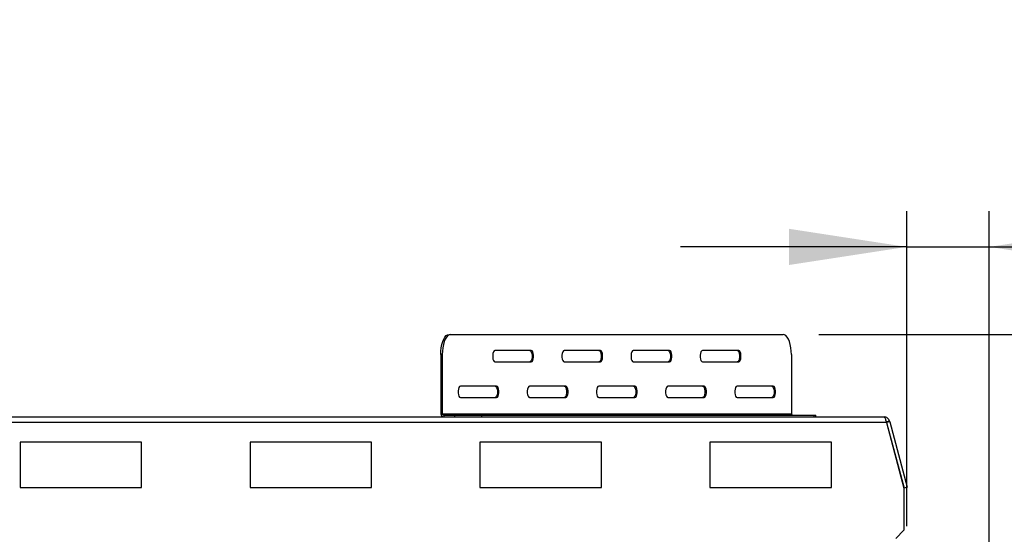
# Model space of a CAD drawing. Units: millimetres. Extents: x 325 to 5549, y -230 to 4532.
# Drawn here: x 1131 to 1739, y 867 to 1185 of the extents above; entities that cross this region are included whole.
import ezdxf

# ---------------------------------------------------------------- set-up
doc = ezdxf.new("R2010")
doc.units = ezdxf.units.MM
doc.header["$LTSCALE"] = 22
doc.layers.add('FORMAT', color=7, linetype='Continuous')
doc.styles.add('SLDTEXTSTYLE1', font='TXT', dxfattribs={"width": 0.75})
doc.dimstyles.new('SLDDIMSTYLE1', dxfattribs={"dimtxt": 52.3875, "dimasz": 72.644, "dimexe": 0, "dimexo": 0.0625, "dimgap": 13.096875, "dimtad": 1, "dimdec": 0, "dimrnd": 1e-09, "dimzin": 12, "dimdsep": 46, "dimtxsty": 'SLDTEXTSTYLE1', "dimsah": 1, "dimcen": 0.09, "dimadec": 0, "dimazin": 3, "dimtfac": 1, "dimtdec": 0, "dimtmove": 0, "dimatfit": 0, "dimfxl": 0, "dimfrac": 2, "dimtolj": 1, "dimtzin": 12, "dimarcsym": 0})

# ---------------------------------------------------------------- blocks, each defined once
blk = doc.blocks.new('_D_8')
at = {"layer": 'FORMAT', "color": 7}
for p, q in [((2036.8, 990.92), (2036.8, 1130.62)), ((1624.93, 990.92), (2058.8, 990.92)), ((2036.8, 472.42), (2036.8, 990.92)), ((1863.2, 825.92), (1863.2, 841.85)), ((1863.2, 841.85), (1956.33, 841.85)), ((1956.33, 841.85), (1956.33, 825.92)), ((1873.48, 796.07), (1946.05, 752.53)), ((1863.2, 671.08), (1863.2, 655.15)), ((1956.33, 655.15), (1956.33, 671.08)), ((1863.2, 655.15), (1956.33, 655.15)), ((1649.22, 472.42), (2058.8, 472.42)), ((2036.8, 472.42), (2036.8, 332.72))]:
    blk.add_line(p, q, dxfattribs=at)
for points in [[(2036.8, 990.92), (2047.98, 1063.56), (2025.63, 1063.56)], [(2036.8, 472.42), (2025.63, 399.77), (2047.98, 399.77)]]:
    blk.add_solid(points, dxfattribs=at)
at = {"layer": 'FORMAT', "color": 7, "attachment_point": 1, "rotation": 90, "style": 'SLDTEXTSTYLE1'}
for s, insert, char_height in [('519mm', (1969.27, 624.95), 52.388), ('16', (1911.31, 774.3), 34.925), ('7', (1864.74, 748.5), 34.92), ('20', (1881.01, 671.08), 52.388)]:
    blk.add_mtext(s, dxfattribs=dict(at, insert=insert, char_height=char_height))
blk = doc.blocks.new('_D_9')
at = {"layer": 'FORMAT', "color": 7}
for p, q in [((1844.4, 1208.66), (1828.47, 1208.66)), ((1828.47, 1208.66), (1828.47, 1125.43)), ((1883.11, 1208.66), (1899.04, 1208.66)), ((1899.04, 1208.66), (1899.04, 1125.43)), ((1828.47, 1125.43), (1844.4, 1125.43)), ((1899.04, 1125.43), (1883.11, 1125.43)), ((1679.22, 872.42), (1679.22, 1066.95)), ((1730.22, 858.42), (1730.22, 1066.95)), ((1679.22, 1044.95), (1539.52, 1044.95)), ((1679.22, 1044.95), (1730.22, 1044.95)), ((1730.22, 1044.95), (1987.25, 1044.95))]:
    blk.add_line(p, q, dxfattribs=at)
for points in [[(1679.22, 1044.95), (1606.58, 1056.13), (1606.58, 1033.78)], [(1730.22, 1044.95), (1802.87, 1033.78), (1802.87, 1056.13)]]:
    blk.add_solid(points, dxfattribs=at)
at = {"layer": 'FORMAT', "color": 7, "attachment_point": 1, "style": 'SLDTEXTSTYLE1'}
for s, insert, char_height in [('2', (1844.4, 1192.96), 52.39), ('51mm', (1759.56, 1112.48), 52.388)]:
    blk.add_mtext(s, dxfattribs=dict(at, insert=insert, char_height=char_height))

msp = doc.modelspace()

# ---------------------------------------------------------------- linework, layer by layer
at = {"color": 7, "linetype": 'Continuous', "lineweight": 25}
for p, q in [((1396.62, 990.92), (1397.53, 990.92)), ((1397.53, 990.92), (1602.93, 990.92)), ((1447.35, 980.92), (1424.98, 980.92)), ((1490.06, 980.92), (1467.69, 980.92)), ((1532.77, 980.92), (1510.4, 980.92)), ((1575.48, 980.92), (1553.11, 980.92)), ((1391.53, 978.42), (1391.53, 941.92)), ((1392.45, 978.42), (1391.53, 978.42)), ((1392.45, 978.42), (1392.45, 941.92)), ((1424.98, 973.92), (1447.35, 973.92)), ((1467.69, 973.92), (1490.06, 973.92)), ((1510.4, 973.92), (1532.77, 973.92)), ((1553.11, 973.92), (1575.48, 973.92)), ((1608.02, 978.42), (1608.02, 941.92)), ((1426, 958.92), (1403.63, 958.92)), ((1468.71, 958.92), (1446.34, 958.92)), ((1511.42, 958.92), (1489.04, 958.92)), ((1554.12, 958.92), (1531.75, 958.92)), ((1596.83, 958.92), (1574.46, 958.92)), ((1403.63, 951.92), (1426, 951.92)), ((1446.34, 951.92), (1468.71, 951.92)), ((1489.04, 951.92), (1511.42, 951.92)), ((1531.75, 951.92), (1554.12, 951.92)), ((1574.46, 951.92), (1596.83, 951.92)), ((1666.67, 936.42), (813.77, 936.42)), ((815.22, 939.92), (1665.22, 939.92)), ((1391.53, 941.92), (1392.45, 941.92)), ((1392.45, 941.92), (1608.02, 941.92)), ((1393.36, 940.92), (1393.36, 939.92)), ((1393.36, 940.92), (1400.21, 940.92)), ((1400.21, 939.92), (1400.21, 940.92)), ((1400.21, 940.92), (1416.71, 940.92)), ((1416.71, 940.92), (1416.71, 939.92)), ((1416.71, 940.92), (1622.12, 940.92)), ((1622.12, 939.92), (1622.12, 940.92)), ((1622.12, 940.92), (1623.2, 940.92)), ((1623.2, 939.92), (1623.2, 940.92)), ((1668.6, 937.32), (1666.67, 936.8)), ((1666.78, 936.42), (1666.67, 936.8)), ((1666.67, 936.42), (1677.52, 895.93)), ((1668.71, 936.93), (1666.78, 936.42)), ((1666.78, 936.42), (1677.62, 895.93)), ((1668.6, 937.32), (1668.71, 936.93)), ((1668.71, 936.93), (1679.56, 896.45)), ((1206.72, 924.42), (1131.72, 924.42)), ((1131.72, 924.42), (1131.72, 896.42)), ((1206.72, 896.42), (1206.72, 924.42)), ((1348.72, 924.42), (1273.72, 924.42)), ((1273.72, 924.42), (1273.72, 896.42)), ((1348.72, 896.42), (1348.72, 924.42)), ((1490.72, 924.42), (1415.72, 924.42)), ((1415.72, 924.42), (1415.72, 896.42)), ((1490.72, 896.42), (1490.72, 924.42)), ((1632.72, 924.42), (1557.72, 924.42)), ((1557.72, 924.42), (1557.72, 896.42)), ((1632.72, 896.42), (1632.72, 924.42)), ((1131.72, 896.42), (1206.72, 896.42)), ((1273.72, 896.42), (1348.72, 896.42)), ((1415.72, 896.42), (1490.72, 896.42)), ((1557.72, 896.42), (1632.72, 896.42)), ((1677.52, 895.93), (1677.52, 869.92)), ((1679.56, 896.45), (1677.62, 895.93)), ((1672.52, 864.92), (1677.52, 869.92))]:
    msp.add_line(p, q, dxfattribs=at)
at = {"color": 7, "linetype": 'Continuous', "lineweight": 25, "flags": 128}
for points in [[(1391.53, 978.42), (1391.61, 980.59), (1391.84, 982.69), (1392.21, 984.67), (1392.72, 986.45), (1393.35, 987.99), (1394.07, 989.24), (1394.88, 990.16), (1395.73, 990.73), (1396.62, 990.92)], [(1397.53, 990.92), (1396.65, 990.73), (1395.79, 990.16), (1394.99, 989.24), (1394.26, 987.99), (1393.63, 986.45), (1393.13, 984.67), (1392.75, 982.69), (1392.52, 980.59), (1392.45, 978.42)], [(1608.02, 978.42), (1607.94, 980.59), (1607.71, 982.69), (1607.33, 984.67), (1606.83, 986.45), (1606.2, 987.99), (1605.47, 989.24), (1604.67, 990.16), (1603.81, 990.73), (1602.93, 990.92)], [(1424.98, 980.92), (1424.5, 980.7), (1424.07, 980.1), (1423.75, 979.17), (1423.58, 978.02), (1423.58, 976.81), (1423.75, 975.67), (1424.07, 974.73), (1424.5, 974.13), (1424.98, 973.92)], [(1446.44, 980.92), (1446.93, 980.7), (1447.36, 980.1), (1447.67, 979.17), (1447.84, 978.02), (1447.84, 976.81), (1447.67, 975.67), (1447.36, 974.73), (1446.93, 974.13), (1446.44, 973.92)], [(1447.35, 973.92), (1447.84, 974.13), (1448.27, 974.73), (1448.59, 975.67), (1448.76, 976.81), (1448.76, 978.02), (1448.59, 979.17), (1448.27, 980.1), (1447.84, 980.7), (1447.35, 980.92)], [(1467.69, 980.92), (1467.2, 980.7), (1466.78, 980.1), (1466.46, 979.17), (1466.29, 978.02), (1466.29, 976.81), (1466.46, 975.67), (1466.78, 974.73), (1467.2, 974.13), (1467.69, 973.92)], [(1489.15, 980.92), (1489.64, 980.7), (1490.06, 980.1), (1490.38, 979.17), (1490.55, 978.02), (1490.55, 976.81), (1490.38, 975.67), (1490.06, 974.73), (1489.64, 974.13), (1489.15, 973.92)], [(1490.06, 973.92), (1490.55, 974.13), (1490.98, 974.73), (1491.29, 975.67), (1491.46, 976.81), (1491.46, 978.02), (1491.29, 979.17), (1490.98, 980.1), (1490.55, 980.7), (1490.06, 980.92)], [(1510.4, 980.92), (1509.91, 980.7), (1509.48, 980.1), (1509.17, 979.17), (1509, 978.02), (1509, 976.81), (1509.17, 975.67), (1509.48, 974.73), (1509.91, 974.13), (1510.4, 973.92)], [(1531.86, 980.92), (1532.34, 980.7), (1532.77, 980.1), (1533.09, 979.17), (1533.26, 978.02), (1533.26, 976.81), (1533.09, 975.67), (1532.77, 974.73), (1532.34, 974.13), (1531.86, 973.92)], [(1532.77, 973.92), (1533.26, 974.13), (1533.68, 974.73), (1534, 975.67), (1534.17, 976.81), (1534.17, 978.02), (1534, 979.17), (1533.68, 980.1), (1533.26, 980.7), (1532.77, 980.92)], [(1553.11, 980.92), (1552.62, 980.7), (1552.19, 980.1), (1551.87, 979.17), (1551.7, 978.02), (1551.7, 976.81), (1551.87, 975.67), (1552.19, 974.73), (1552.62, 974.13), (1553.11, 973.92)], [(1574.56, 980.92), (1575.05, 980.7), (1575.48, 980.1), (1575.8, 979.17), (1575.96, 978.02), (1575.96, 976.81), (1575.8, 975.67), (1575.48, 974.73), (1575.05, 974.13), (1574.56, 973.92)], [(1575.48, 973.92), (1575.96, 974.13), (1576.39, 974.73), (1576.71, 975.67), (1576.88, 976.81), (1576.88, 978.02), (1576.71, 979.17), (1576.39, 980.1), (1575.96, 980.7), (1575.48, 980.92)], [(1403.63, 958.92), (1403.14, 958.7), (1402.72, 958.1), (1402.4, 957.17), (1402.23, 956.02), (1402.23, 954.81), (1402.4, 953.67), (1402.72, 952.73), (1403.14, 952.13), (1403.63, 951.92)], [(1425.09, 958.92), (1425.57, 958.7), (1426, 958.1), (1426.32, 957.17), (1426.49, 956.02), (1426.49, 954.81), (1426.32, 953.67), (1426, 952.73), (1425.57, 952.13), (1425.09, 951.92)], [(1426, 951.92), (1426.49, 952.13), (1426.92, 952.73), (1427.23, 953.67), (1427.4, 954.81), (1427.4, 956.02), (1427.23, 957.17), (1426.92, 958.1), (1426.49, 958.7), (1426, 958.92)], [(1446.34, 958.92), (1445.85, 958.7), (1445.42, 958.1), (1445.1, 957.17), (1444.94, 956.02), (1444.94, 954.81), (1445.1, 953.67), (1445.42, 952.73), (1445.85, 952.13), (1446.34, 951.92)], [(1467.79, 958.92), (1468.28, 958.7), (1468.71, 958.1), (1469.03, 957.17), (1469.2, 956.02), (1469.2, 954.81), (1469.03, 953.67), (1468.71, 952.73), (1468.28, 952.13), (1467.79, 951.92)], [(1468.71, 951.92), (1469.2, 952.13), (1469.62, 952.73), (1469.94, 953.67), (1470.11, 954.81), (1470.11, 956.02), (1469.94, 957.17), (1469.62, 958.1), (1469.2, 958.7), (1468.71, 958.92)], [(1489.04, 958.92), (1488.56, 958.7), (1488.13, 958.1), (1487.81, 957.17), (1487.64, 956.02), (1487.64, 954.81), (1487.81, 953.67), (1488.13, 952.73), (1488.56, 952.13), (1489.04, 951.92)], [(1510.5, 958.92), (1510.99, 958.7), (1511.42, 958.1), (1511.73, 957.17), (1511.9, 956.02), (1511.9, 954.81), (1511.73, 953.67), (1511.42, 952.73), (1510.99, 952.13), (1510.5, 951.92)], [(1511.42, 951.92), (1511.9, 952.13), (1512.33, 952.73), (1512.65, 953.67), (1512.82, 954.81), (1512.82, 956.02), (1512.65, 957.17), (1512.33, 958.1), (1511.9, 958.7), (1511.42, 958.92)], [(1531.75, 958.92), (1531.27, 958.7), (1530.84, 958.1), (1530.52, 957.17), (1530.35, 956.02), (1530.35, 954.81), (1530.52, 953.67), (1530.84, 952.73), (1531.27, 952.13), (1531.75, 951.92)], [(1553.21, 958.92), (1553.7, 958.7), (1554.12, 958.1), (1554.44, 957.17), (1554.61, 956.02), (1554.61, 954.81), (1554.44, 953.67), (1554.12, 952.73), (1553.7, 952.13), (1553.21, 951.92)], [(1554.12, 951.92), (1554.61, 952.13), (1555.04, 952.73), (1555.36, 953.67), (1555.52, 954.81), (1555.52, 956.02), (1555.36, 957.17), (1555.04, 958.1), (1554.61, 958.7), (1554.12, 958.92)], [(1574.46, 958.92), (1573.97, 958.7), (1573.54, 958.1), (1573.23, 957.17), (1573.06, 956.02), (1573.06, 954.81), (1573.23, 953.67), (1573.54, 952.73), (1573.97, 952.13), (1574.46, 951.92)], [(1595.92, 958.92), (1596.4, 958.7), (1596.83, 958.1), (1597.15, 957.17), (1597.32, 956.02), (1597.32, 954.81), (1597.15, 953.67), (1596.83, 952.73), (1596.4, 952.13), (1595.92, 951.92)], [(1596.83, 951.92), (1597.32, 952.13), (1597.75, 952.73), (1598.06, 953.67), (1598.23, 954.81), (1598.23, 956.02), (1598.06, 957.17), (1597.75, 958.1), (1597.32, 958.7), (1596.83, 958.92)]]:
    msp.add_lwpolyline(points, dxfattribs=at)
at = {"color": 7, "linetype": 'Continuous', "lineweight": 25}
for centre, radius in [((1393.45, 941.83), 1.92), ((1393.4, 941.87), 0.96), ((1608.97, 941.87), 0.96)]:
    msp.add_arc(centre, radius, 177.53007, 267.29616, dxfattribs=at)
msp.add_open_spline([(1665.22, 939.92), (1665.33, 939.87), (1665.54, 939.79), (1665.87, 939.15), (1666.19, 938.2), (1666.46, 937.23), (1666.62, 936.62), (1666.67, 936.42)], degree=3, knots=[0, 0, 0, 0, 0.222057, 0.444132, 0.666208, 0.888283, 1, 1, 1, 1], dxfattribs=at)
msp.add_open_spline([(1668.6, 937.32), (1668.47, 937.68), (1668.2, 938.4), (1667.39, 939.24), (1666.37, 939.81), (1665.6, 939.88), (1665.22, 939.92)], degree=3, dxfattribs=at)

# ---------------------------------------------------------------- dimensions: what is measured, and where the dimension line sits
at = {"layer": 'FORMAT', "color": 7}
for base, p1, p2, angle, picture, middle in [((1730.22, 1044.95), (1679.22, 850.42), (1730.22, 836.42), 0, '_D_9', (1863.75, 1044.95)), ((2036.80409161, 990.91521922), (1627.22272334, 472.41521922), (1602.93123916, 990.91521922), 90, '_D_8', (2036.80409161, 748.4991015))]:
    dim = msp.add_linear_dim(base=base, p1=p1, p2=p2, angle=angle, dimstyle='SLDDIMSTYLE1', dxfattribs=at)
    dim.commit()
    dim.dimension.update_dxf_attribs({"geometry": picture, "text_midpoint": middle, "dimtype": 160})

doc.saveas('drawing.dxf')
